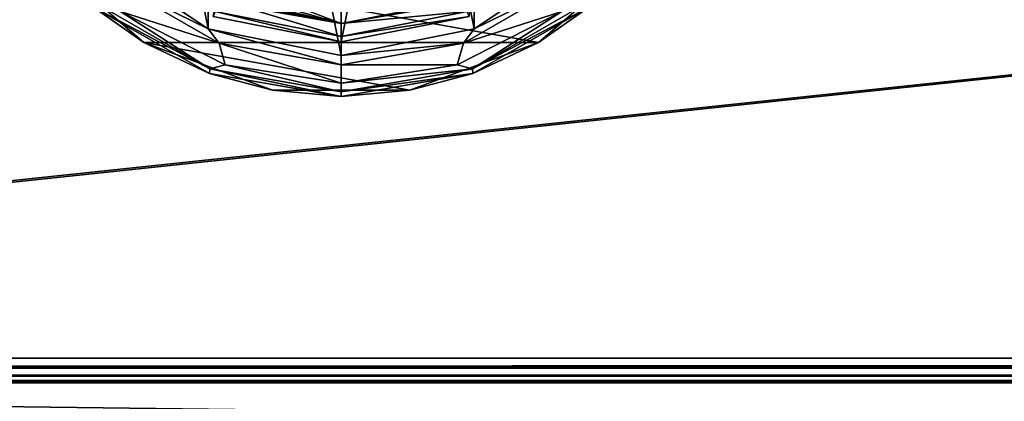
# Model space of a CAD drawing. Units: millimetres. Extents: x -500 to 500, y -508 to 422.
# Drawn here: x -356 to -283, y 246 to 274 of the extents above; entities that cross this region are included whole.
import ezdxf

# ---------------------------------------------------------------- set-up
doc = ezdxf.new("R2010")
doc.units = ezdxf.units.MM
doc.header["$LTSCALE"] = 65.185185
for name, color, linetype in [('443', 7, 'CONTINUOUS'), ('444', 7, 'CONTINUOUS'), ('445', 7, 'CONTINUOUS'), ('446', 7, 'CONTINUOUS'), ('449', 7, 'CONTINUOUS'), ('450', 7, 'CONTINUOUS'), ('474', 7, 'CONTINUOUS'), ('475', 7, 'CONTINUOUS'), ('476', 7, 'CONTINUOUS'), ('477', 7, 'CONTINUOUS'), ('478', 7, 'CONTINUOUS'), ('479', 7, 'CONTINUOUS'), ('480', 7, 'CONTINUOUS'), ('481', 7, 'CONTINUOUS'), ('482', 7, 'CONTINUOUS'), ('483', 7, 'CONTINUOUS'), ('561', 7, 'CONTINUOUS'), ('586', 7, 'CONTINUOUS'), ('587', 7, 'CONTINUOUS'), ('590', 7, 'CONTINUOUS'), ('594', 7, 'CONTINUOUS'), ('614', 7, 'CONTINUOUS'), ('615', 7, 'CONTINUOUS'), ('638', 7, 'CONTINUOUS')]:
    doc.layers.add(name, color=color, linetype=linetype)

msp = doc.modelspace()

# ---------------------------------------------------------------- linework, layer by layer
at = {"layer": '443', "color": 168, "linetype": 'Continuous', "true_color": 0x0d121a}
for points in [[(-341.376, 274.365, 305.5), (-332, 321.5, 305.5), (-332, 272.5, 305.5), (-341.376, 274.365, 305.5)], [(-332, 272.5, 305.5), (-332, 321.5, 305.5), (-322.624, 319.635, 305.5), (-332, 272.5, 305.5)], [(-322.624, 274.365, 305.5), (-332, 272.5, 305.5), (-322.624, 319.635, 305.5), (-322.624, 274.365, 305.5)]]:
    msp.add_3dface(points, dxfattribs=at)
at = {"layer": '444', "color": 168, "linetype": 'Continuous', "true_color": 0x0d121a}
for points in [[(-341.376, 274.365, 305.5), (-332, 272.5, 305.5), (-341.229, 274.72, 316.5), (-341.376, 274.365, 305.5)], [(-341.229, 274.72, 316.5), (-332, 272.5, 305.5), (-332, 272.884, 316.5), (-341.229, 274.72, 316.5)]]:
    msp.add_3dface(points, dxfattribs=at)
at = {"layer": '445', "color": 168, "linetype": 'Continuous', "true_color": 0x0d121a}
for points in [[(-341.229, 274.72, 316.5), (-332, 272.884, 316.5), (-340.86, 275.613, 316.5), (-341.229, 274.72, 316.5)], [(-340.86, 275.613, 316.5), (-332, 272.884, 316.5), (-332, 273.85, 316.5), (-340.86, 275.613, 316.5)], [(-323.14, 275.613, 316.5), (-332, 273.85, 316.5), (-322.771, 274.72, 316.5), (-323.14, 275.613, 316.5)], [(-332, 273.85, 316.5), (-332, 272.884, 316.5), (-322.771, 274.72, 316.5), (-332, 273.85, 316.5)]]:
    msp.add_3dface(points, dxfattribs=at)
at = {"layer": '446', "color": 168, "linetype": 'Continuous', "true_color": 0x0d121a}
for points in [[(-340.86, 275.613, 316.5), (-332, 273.85, 316.5), (-340.682, 275.642, 319.224), (-340.86, 275.613, 316.5)], [(-340.682, 275.642, 319.224), (-332, 273.85, 316.5), (-339.04, 275.114, 321.077), (-340.682, 275.642, 319.224)], [(-339.04, 275.114, 321.077), (-332, 273.85, 316.5), (-338.014, 274.887, 323.2), (-339.04, 275.114, 321.077)], [(-337.642, 274.87, 325.448), (-332, 273.85, 316.5), (-337.497, 275.112, 333.173), (-337.642, 274.87, 325.448)], [(-337.497, 275.112, 333.173), (-332, 273.85, 316.5), (-337.35, 275.355, 340.944), (-337.497, 275.112, 333.173)], [(-337.35, 275.355, 340.944), (-332, 273.85, 316.5), (-334.695, 274.867, 340.944), (-337.35, 275.355, 340.944)], [(-332, 273.85, 316.5), (-337.642, 274.87, 325.448), (-338.014, 274.887, 323.2), (-332, 273.85, 316.5)], [(-334.695, 274.867, 340.944), (-332, 273.85, 316.5), (-332, 274.704, 340.944), (-334.695, 274.867, 340.944)]]:
    msp.add_3dface(points, dxfattribs=at)
at = {"layer": '449', "color": 168, "linetype": 'Continuous', "true_color": 0x0d121a}
for points in [[(-332, 272.884, 316.5), (-322.624, 274.365, 305.5), (-322.771, 274.72, 316.5), (-332, 272.884, 316.5)], [(-332, 272.5, 305.5), (-322.624, 274.365, 305.5), (-332, 272.884, 316.5), (-332, 272.5, 305.5)]]:
    msp.add_3dface(points, dxfattribs=at)
at = {"layer": '450', "color": 168, "linetype": 'Continuous', "true_color": 0x0d121a}
for points in [[(-332, 273.85, 316.5), (-323.14, 275.613, 316.5), (-325.952, 274.893, 323.096), (-332, 273.85, 316.5)], [(-332, 274.704, 340.944), (-332, 273.85, 316.5), (-325.952, 274.893, 323.096), (-332, 274.704, 340.944)]]:
    msp.add_3dface(points, dxfattribs=at)
at = {"layer": '474', "color": 244, "linetype": 'Continuous', "true_color": 0xa81325}
for points in [[(-346.474, 272.449, 296), (-354.106, 279.013, 296), (-317.526, 272.449, 296), (-346.474, 272.449, 296)], [(-317.526, 272.449, 296), (-354.106, 279.013, 296), (-309.894, 279.013, 296), (-317.526, 272.449, 296)], [(-337.033, 268.948, 296), (-346.474, 272.449, 296), (-326.967, 268.948, 296), (-337.033, 268.948, 296)], [(-326.967, 268.948, 296), (-346.474, 272.449, 296), (-317.526, 272.449, 296), (-326.967, 268.948, 296)]]:
    msp.add_3dface(points, dxfattribs=at)
at = {"layer": '475', "color": 244, "linetype": 'Continuous', "true_color": 0xa81325}
for points in [[(-354.106, 279.013, 296), (-346.474, 272.449, 296), (-350.154, 275.03, 302), (-354.106, 279.013, 296)], [(-317.526, 272.449, 296), (-309.894, 279.013, 296), (-313.846, 275.03, 302), (-317.526, 272.449, 296)], [(-350.154, 275.03, 302), (-346.474, 272.449, 296), (-341.646, 270.182, 302), (-350.154, 275.03, 302)], [(-322.354, 270.182, 302), (-317.526, 272.449, 296), (-313.846, 275.03, 302), (-322.354, 270.182, 302)], [(-346.474, 272.449, 296), (-337.033, 268.948, 296), (-341.646, 270.182, 302), (-346.474, 272.449, 296)], [(-326.967, 268.948, 296), (-317.526, 272.449, 296), (-322.354, 270.182, 302), (-326.967, 268.948, 296)], [(-341.646, 270.182, 302), (-337.033, 268.948, 296), (-332, 268.5, 302), (-341.646, 270.182, 302)], [(-332, 268.5, 302), (-326.967, 268.948, 296), (-322.354, 270.182, 302), (-332, 268.5, 302)], [(-337.033, 268.948, 296), (-326.967, 268.948, 296), (-332, 268.5, 302), (-337.033, 268.948, 296)]]:
    msp.add_3dface(points, dxfattribs=at)
at = {"layer": '476', "color": 244, "linetype": 'Continuous', "true_color": 0xa81325}
for points in [[(-350.113, 275.414, 305.674), (-350.154, 275.03, 302), (-341.638, 270.521, 305.674), (-350.113, 275.414, 305.674)], [(-350.154, 275.03, 302), (-341.646, 270.182, 302), (-341.638, 270.521, 305.674), (-350.154, 275.03, 302)], [(-341.646, 270.182, 302), (-332, 268.5, 302), (-341.638, 270.521, 305.674), (-341.646, 270.182, 302)], [(-341.638, 270.521, 305.674), (-332, 268.5, 302), (-332, 268.821, 305.674), (-341.638, 270.521, 305.674)]]:
    msp.add_3dface(points, dxfattribs=at)
at = {"layer": '477', "color": 244, "linetype": 'Continuous', "true_color": 0xa81325}
for points in [[(-348.832, 276.94, 307.5), (-348.186, 274.722, 306.975), (-340.956, 272.393, 307.5), (-348.832, 276.94, 307.5)], [(-350.113, 275.414, 305.674), (-341.638, 270.521, 305.674), (-348.186, 274.722, 306.975), (-350.113, 275.414, 305.674)], [(-348.186, 274.722, 306.975), (-341.638, 270.521, 305.674), (-340.51, 270.81, 306.975), (-348.186, 274.722, 306.975)], [(-348.186, 274.722, 306.975), (-340.51, 270.81, 306.975), (-340.956, 272.393, 307.5), (-348.186, 274.722, 306.975)], [(-340.51, 270.81, 306.975), (-332, 269.463, 306.975), (-340.956, 272.393, 307.5), (-340.51, 270.81, 306.975)], [(-340.956, 272.393, 307.5), (-332, 269.463, 306.975), (-332, 270.814, 307.5), (-340.956, 272.393, 307.5)], [(-341.638, 270.521, 305.674), (-332, 268.821, 305.674), (-340.51, 270.81, 306.975), (-341.638, 270.521, 305.674)], [(-340.51, 270.81, 306.975), (-332, 268.821, 305.674), (-332, 269.463, 306.975), (-340.51, 270.81, 306.975)]]:
    msp.add_3dface(points, dxfattribs=at)
at = {"layer": '478', "color": 244, "linetype": 'Continuous', "true_color": 0xa81325}
for points in [[(-350.031, 278.969, 307.5), (-348.832, 276.94, 307.5), (-341.758, 273.441, 307.5), (-350.031, 278.969, 307.5)], [(-313.969, 278.969, 307.5), (-322.242, 273.441, 307.5), (-315.168, 276.94, 307.5), (-313.969, 278.969, 307.5)], [(-348.832, 276.94, 307.5), (-340.956, 272.393, 307.5), (-341.758, 273.441, 307.5), (-348.832, 276.94, 307.5)], [(-315.168, 276.94, 307.5), (-322.242, 273.441, 307.5), (-323.044, 272.393, 307.5), (-315.168, 276.94, 307.5)], [(-340.956, 272.393, 307.5), (-332, 270.814, 307.5), (-341.758, 273.441, 307.5), (-340.956, 272.393, 307.5)], [(-341.758, 273.441, 307.5), (-332, 270.814, 307.5), (-332, 271.5, 307.5), (-341.758, 273.441, 307.5)], [(-322.242, 273.441, 307.5), (-332, 271.5, 307.5), (-323.044, 272.393, 307.5), (-322.242, 273.441, 307.5)], [(-332, 271.5, 307.5), (-332, 270.814, 307.5), (-323.044, 272.393, 307.5), (-332, 271.5, 307.5)]]:
    msp.add_3dface(points, dxfattribs=at)
at = {"layer": '479', "color": 244, "linetype": 'Continuous', "true_color": 0xa81325}
for points in [[(-350.031, 278.969, 307.5), (-341.758, 273.441, 307.5), (-350.031, 278.969, 298), (-350.031, 278.969, 307.5)], [(-350.031, 278.969, 298), (-341.758, 273.441, 307.5), (-341.758, 273.441, 298), (-350.031, 278.969, 298)], [(-341.758, 273.441, 307.5), (-332, 271.5, 307.5), (-341.758, 273.441, 298), (-341.758, 273.441, 307.5)], [(-341.758, 273.441, 298), (-332, 271.5, 307.5), (-332, 271.5, 298), (-341.758, 273.441, 298)]]:
    msp.add_3dface(points, dxfattribs=at)
at = {"layer": '480', "color": 244, "linetype": 'Continuous', "true_color": 0xa81325}
for points in [[(-332, 322.5, 298), (-341.758, 320.559, 298), (-332, 271.5, 298), (-332, 322.5, 298)], [(-332, 322.5, 298), (-332, 271.5, 298), (-322.242, 273.441, 298), (-332, 322.5, 298)], [(-322.242, 320.559, 298), (-332, 322.5, 298), (-322.242, 273.441, 298), (-322.242, 320.559, 298)], [(-341.758, 320.559, 298), (-350.031, 315.031, 298), (-341.758, 273.441, 298), (-341.758, 320.559, 298)], [(-341.758, 320.559, 298), (-341.758, 273.441, 298), (-332, 271.5, 298), (-341.758, 320.559, 298)], [(-313.969, 278.969, 298), (-322.242, 320.559, 298), (-322.242, 273.441, 298), (-313.969, 278.969, 298)], [(-350.031, 315.031, 298), (-350.031, 278.969, 298), (-341.758, 273.441, 298), (-350.031, 315.031, 298)]]:
    msp.add_3dface(points, dxfattribs=at)
at = {"layer": '481', "color": 244, "linetype": 'Continuous', "true_color": 0xa81325}
for points in [[(-322.362, 270.521, 305.674), (-313.846, 275.03, 302), (-313.887, 275.414, 305.674), (-322.362, 270.521, 305.674)], [(-322.354, 270.182, 302), (-313.846, 275.03, 302), (-322.362, 270.521, 305.674), (-322.354, 270.182, 302)], [(-332, 268.821, 305.674), (-322.354, 270.182, 302), (-322.362, 270.521, 305.674), (-332, 268.821, 305.674)], [(-332, 268.5, 302), (-322.354, 270.182, 302), (-332, 268.821, 305.674), (-332, 268.5, 302)]]:
    msp.add_3dface(points, dxfattribs=at)
at = {"layer": '482', "color": 244, "linetype": 'Continuous', "true_color": 0xa81325}
for points in [[(-315.168, 276.94, 307.5), (-323.044, 272.393, 307.5), (-315.814, 274.722, 306.975), (-315.168, 276.94, 307.5)], [(-322.362, 270.521, 305.674), (-313.887, 275.414, 305.674), (-315.814, 274.722, 306.975), (-322.362, 270.521, 305.674)], [(-323.044, 272.393, 307.5), (-323.49, 270.81, 306.975), (-315.814, 274.722, 306.975), (-323.044, 272.393, 307.5)], [(-323.49, 270.81, 306.975), (-322.362, 270.521, 305.674), (-315.814, 274.722, 306.975), (-323.49, 270.81, 306.975)], [(-323.044, 272.393, 307.5), (-332, 270.814, 307.5), (-323.49, 270.81, 306.975), (-323.044, 272.393, 307.5)], [(-332, 270.814, 307.5), (-332, 269.463, 306.975), (-323.49, 270.81, 306.975), (-332, 270.814, 307.5)], [(-332, 269.463, 306.975), (-322.362, 270.521, 305.674), (-323.49, 270.81, 306.975), (-332, 269.463, 306.975)], [(-332, 269.463, 306.975), (-332, 268.821, 305.674), (-322.362, 270.521, 305.674), (-332, 269.463, 306.975)]]:
    msp.add_3dface(points, dxfattribs=at)
at = {"layer": '483', "color": 244, "linetype": 'Continuous', "true_color": 0xa81325}
for points in [[(-322.242, 273.441, 307.5), (-313.969, 278.969, 307.5), (-322.242, 273.441, 298), (-322.242, 273.441, 307.5)], [(-313.969, 278.969, 307.5), (-313.969, 278.969, 298), (-322.242, 273.441, 298), (-313.969, 278.969, 307.5)], [(-332, 271.5, 307.5), (-322.242, 273.441, 307.5), (-332, 271.5, 298), (-332, 271.5, 307.5)], [(-332, 271.5, 298), (-322.242, 273.441, 307.5), (-322.242, 273.441, 298), (-332, 271.5, 298)]]:
    msp.add_3dface(points, dxfattribs=at)
at = {"layer": '561', "color": 253, "linetype": 'Continuous', "true_color": 0xa0abb8}
for points in [[(-495, 247.5, 270), (495, 247.5, 270), (-497.2, 350.7, 270), (-495, 247.5, 270)], [(-497.2, 350.7, 270), (495, 247.5, 270), (497.2, 350.7, 270), (-497.2, 350.7, 270)]]:
    msp.add_3dface(points, dxfattribs=at)
at = {"layer": '586', "color": 253, "linetype": 'Continuous', "true_color": 0xa0abb8}
for points in [[(-496.2, 352.5, 270.2), (496.2, 352.5, 270.2), (-496.2, 247.5, 270.2), (-496.2, 352.5, 270.2)], [(-496.2, 247.5, 270.2), (496.2, 352.5, 270.2), (-495, 247.5, 270.2), (-496.2, 247.5, 270.2)], [(-495, 247.5, 270.2), (496.2, 352.5, 270.2), (495, 247.5, 270.2), (-495, 247.5, 270.2)]]:
    msp.add_3dface(points, dxfattribs=at)
at = {"layer": '587', "color": 253, "linetype": 'Continuous', "true_color": 0xa0abb8}
for points in [[(496.2, 350.7, 296), (-496.2, 350.7, 296), (496.2, 249.3, 296), (496.2, 350.7, 296)], [(496.2, 249.3, 296), (-496.2, 350.7, 296), (-496.2, 249.3, 296), (496.2, 249.3, 296)]]:
    msp.add_3dface(points, dxfattribs=at)
at = {"layer": '590', "color": 253, "linetype": 'Continuous', "true_color": 0xa0abb8}
for points in [[(496.2, 247.5, 294.2), (-496.2, 247.5, 294.2), (495, 247.5, 271), (496.2, 247.5, 294.2)], [(495, 247.5, 271), (-496.2, 247.5, 294.2), (-495, 247.5, 271), (495, 247.5, 271)]]:
    msp.add_3dface(points, dxfattribs=at)
at = {"layer": '594', "color": 253, "linetype": 'Continuous', "true_color": 0xa0abb8}
for points in [[(496.2, 249.3, 296), (-496.2, 249.3, 296), (-496.2, 248.611, 295.863), (496.2, 249.3, 296)], [(496.2, 249.3, 296), (-496.2, 248.611, 295.863), (496.2, 248.788, 295.926), (496.2, 249.3, 296)], [(496.2, 248.788, 295.926), (-496.2, 248.611, 295.863), (496.2, 248.242, 295.656), (496.2, 248.788, 295.926)], [(-496.2, 248.611, 295.863), (-496.2, 248.027, 295.472), (496.2, 248.242, 295.656), (-496.2, 248.611, 295.863)], [(496.2, 248.242, 295.656), (-496.2, 248.027, 295.472), (496.2, 248.041, 295.487), (496.2, 248.242, 295.656)], [(496.2, 248.041, 295.487), (-496.2, 248.027, 295.472), (496.2, 247.74, 295.097), (496.2, 248.041, 295.487)], [(-496.2, 248.027, 295.472), (-496.2, 247.636, 294.888), (496.2, 247.74, 295.097), (-496.2, 248.027, 295.472)], [(-496.2, 247.5, 294.2), (496.2, 247.5, 294.2), (496.2, 247.74, 295.097), (-496.2, 247.5, 294.2)], [(-496.2, 247.636, 294.888), (-496.2, 247.5, 294.2), (496.2, 247.74, 295.097), (-496.2, 247.636, 294.888)]]:
    msp.add_3dface(points, dxfattribs=at)
at = {"layer": '614', "color": 253, "linetype": 'Continuous', "true_color": 0xa0abb8}
for points in [[(495, 247.5, 270), (-495, 247.5, 270), (495, 247.5, 270.2), (495, 247.5, 270)], [(-495, 247.5, 270), (-495, 247.5, 270.2), (495, 247.5, 270.2), (-495, 247.5, 270)]]:
    msp.add_3dface(points, dxfattribs=at)
at = {"layer": '615', "color": 244, "linetype": 'Continuous', "true_color": 0xa81325}
for points in [[(495, 247.5, 271), (-495, 247.5, 271), (495, 235, 271), (495, 247.5, 271)], [(495, 235, 271), (-495, 247.5, 271), (-495, 235, 271), (495, 235, 271)]]:
    msp.add_3dface(points, dxfattribs=at)
at = {"layer": '638', "color": 253, "linetype": 'Continuous', "true_color": 0xa0abb8}
for points in [[(-472.2, 350.7, -315), (472.2, 350.7, -315), (-472.2, -300.7, -315), (-472.2, 350.7, -315)], [(-472.2, -300.7, -315), (472.2, 350.7, -315), (472.2, -300.7, -315), (-472.2, -300.7, -315)]]:
    msp.add_3dface(points, dxfattribs=at)

doc.saveas('drawing.dxf')
